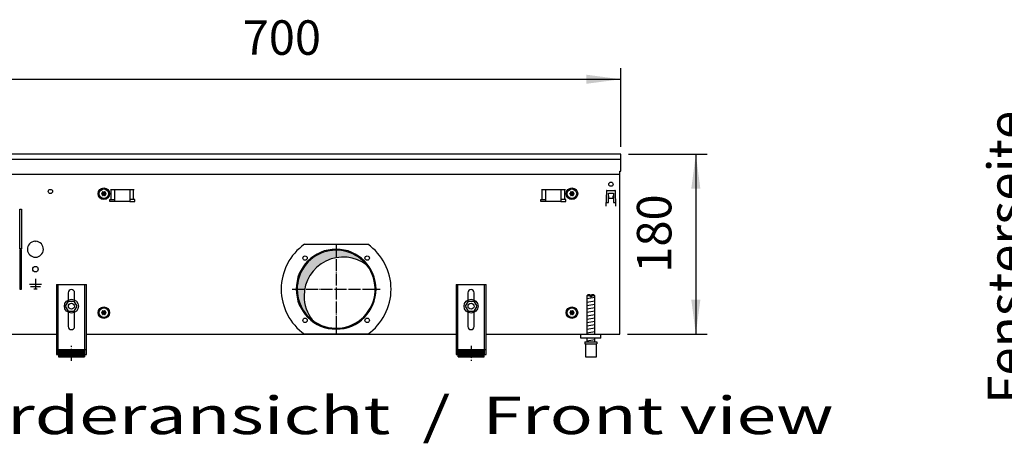
# Model space of a CAD drawing. Units: millimetres. Extents: x 6381 to 15888, y -62 to 4410.
# Drawn here: x 10614 to 11599, y 2477 to 2901 of the extents above; entities that cross this region are included whole.
import ezdxf

# ---------------------------------------------------------------- set-up
doc = ezdxf.new("R2010")
doc.units = ezdxf.units.MM
doc.linetypes.add('DOT_CENTER', pattern=[14, 12, -1, 0, -1])
doc.layers.add('1', color=7, linetype='Continuous')
doc.styles.add('CONVERTER_11', font='txt.shx', dxfattribs={"width": 0.9})
doc.styles.add('CONVERTER_19', font='ARIAL.TTF', dxfattribs={"width": 1.3992})
doc.dimstyles.new('ME10_DIM_45', dxfattribs={"dimtxt": 34.50000000000002, "dimasz": 34.50000000000002, "dimexe": 11.25, "dimexo": 7.5, "dimgap": 13.5, "dimtad": 1, "dimdec": 0, "dimdsep": 46, "dimtxsty": 'CONVERTER_11', "dimsah": 1, "dimcen": 0.09, "dimclrd": 6, "dimclre": 6, "dimclrt": 3, "dimadec": 0, "dimazin": 0, "dimtfac": 1, "dimtdec": 4, "dimtix": 1, "dimtmove": 0, "dimatfit": 3, "dimfxl": 1, "dimtolj": 1, "dimtzin": 0, "dimarcsym": 0})
doc.dimstyles.new('ME10_DIM_54', dxfattribs={"dimtxt": 34.50000000000002, "dimasz": 34.50000000000002, "dimexe": 11.25, "dimexo": 7.5, "dimgap": 13.5, "dimtad": 1, "dimdec": 0, "dimdsep": 46, "dimtxsty": 'CONVERTER_11', "dimsah": 1, "dimcen": 0.09, "dimclrd": 6, "dimclre": 6, "dimclrt": 3, "dimadec": 0, "dimazin": 0, "dimtfac": 1, "dimtdec": 4, "dimtix": 1, "dimtmove": 0, "dimatfit": 3, "dimfxl": 1, "dimtolj": 1, "dimtzin": 0, "dimarcsym": 0})
pattern_1 = [(45, (0, 0), (-0.0707106781186547, 0.0707106781186548), [])]
pattern_2 = [(45, (0, 0), (-0.0070710678118655, 0.0070710678118655), [])]

# ---------------------------------------------------------------- blocks, each defined once
blk = doc.blocks.new('*D41')
at = {"layer": '1', "color": 6, "linetype": 'Continuous'}
for p, q in [((11223.0597586813, 2766.328894955658), (11301.8097586813, 2766.328894955658)), ((11290.5597586813, 2766.328894955658), (11290.5597586813, 2586.328894955658)), ((11222.05987934091, 2586.328894955658), (11301.8097586813, 2586.328894955658))]:
    blk.add_line(p, q, dxfattribs=at)
at = {"layer": '1', "color": 6}
for points in [[(11295.10176984806, 2731.828894955658), (11286.01774751453, 2731.828894955658), (11290.5597586813, 2766.328894955658)], [(11286.01774751453, 2620.828894955658), (11295.10176984806, 2620.828894955658), (11290.5597586813, 2586.328894955658)]]:
    blk.add_solid(points, dxfattribs=at)
at = {"layer": '1', "color": 3, "insert": (11276.88463177774, 2647.790876522478), "char_height": 34.50000000000002, "attachment_point": 7, "rotation": 90, "line_spacing_factor": 0.45454545454545, "style": 'CONVERTER_11'}
blk.add_mtext('180', dxfattribs=at)
blk = doc.blocks.new('*D50')
at = {"layer": '1', "color": 6, "linetype": 'Continuous'}
for p, q in [((10515.5600000005, 2773.828894955658), (10515.5600000005, 2852.578894955658)), ((11215.5597586813, 2773.828894955658), (11215.5597586813, 2852.578894955658)), ((10515.5600000005, 2841.328894955658), (11215.5597586813, 2841.328894955658))]:
    blk.add_line(p, q, dxfattribs=at)
at = {"layer": '1', "color": 6}
for points in [[(10550.0600000005, 2845.870906122423), (10550.0600000005, 2836.786883788893), (10515.5600000005, 2841.328894955658)], [(11181.0597586813, 2836.786883788893), (11181.0597586813, 2845.870906122423), (11215.5597586813, 2841.328894955658)]]:
    blk.add_solid(points, dxfattribs=at)
at = {"layer": '1', "color": 3, "insert": (10837.02186090772, 2855.004021859211), "char_height": 34.50000000000002, "attachment_point": 7, "rotation": 0.00013888888888888892, "line_spacing_factor": 0.45454545454545, "style": 'CONVERTER_11'}
blk.add_mtext('700', dxfattribs=at)

msp = doc.modelspace()

# ---------------------------------------------------------------- hatches: boundary and pattern name
at = {"layer": '1', "linetype": 'Continuous'}
h = msp.add_hatch(dxfattribs=at)
h.set_pattern_fill('_USER', color=6, scale=0.1, angle=45, pattern_type=0)
h.set_pattern_definition(pattern_1)
edge = h.paths.add_edge_path()
edge.add_arc((10700.24925688986, 2728.092980638418), 1.000029189837642, 165.2280468296644, 254.7846914198762)
edge.add_arc((10700.00987914482, 2726.828894955647), 0.299999999993986, -94.41172578649127, 94.41172578634439, ccw=False)
edge.add_arc((10700.24927761399, 2725.564845160118), 1.000000000002851, 105.2169940026021, 194.7722820678493)
edge.add_arc((10699.03490647744, 2725.140161207709), 0.3000314713561741, -154.41126062461035, 34.44585252409951, ccw=False)
edge.add_arc((10698.05987914482, 2724.300795364578), 0.9999999999958178, 45.2169940023123, 134.7830059979836)
edge.add_arc((10697.08487914483, 2725.140145418277), 0.3000000000089861, 145.5882742163982, 334.4117257832469, ccw=False)
edge.add_arc((10695.87047950719, 2725.564847184017), 1.000001646202853, 345.2168989621223, 434.7823820643649)
edge.add_arc((10696.10987914482, 2726.828894955647), 0.3000000000039608, 85.58827421365561, 274.4135975556764, ccw=False)
edge.add_arc((10695.87048067565, 2728.092944751187), 1.000000000004167, 285.2169940025815, 374.7830059979185)
edge.add_arc((10697.08487914483, 2728.517644493028), 0.2999999999883395, 25.58827421487308, 214.4117257836018, ccw=False)
edge.add_arc((10698.05987914482, 2729.356994546727), 1.00000000000869, 225.2169940024569, 314.7830059972472)
edge.add_arc((10699.03487914482, 2728.517644493028), 0.2999999999919551, -34.44488244341778, 154.4117257866273, ccw=False)
h = msp.add_hatch(dxfattribs=at)
h.set_pattern_fill('_USER', color=6, scale=0.1, angle=45, pattern_type=0)
h.set_pattern_definition(pattern_1)
edge = h.paths.add_edge_path()
edge.add_arc((11166.5598799847, 2729.356994546727), 1.000000000002283, 225.2169940028267, 314.7830059980609)
edge.add_arc((11167.5348799847, 2728.517644493028), 0.3000000000014828, -34.41172578458338, 154.4117257849768, ccw=False)
edge.add_arc((11168.74927845387, 2728.092944751187), 1.000000000001956, 165.2169940020816, 254.7830059985247)
edge.add_arc((11168.50987998471, 2726.828894955647), 0.2999999999915063, -94.41359755740831, 94.41172578426608, ccw=False)
edge.add_arc((11168.74927962234, 2725.564847184017), 1.000001646212936, 105.2176179361379, 194.7831010377447)
edge.add_arc((11167.5348799847, 2725.140145418277), 0.2999999999914126, -154.4117257830968, 34.41172578458338, ccw=False)
edge.add_arc((11166.5598799847, 2724.300795364578), 1.000000000009913, 45.21699400149858, 134.7830059976137)
edge.add_arc((11165.5848526521, 2725.140161207709), 0.3000314713386101, 145.5541474782583, 334.41126062296, ccw=False)
edge.add_arc((11164.37048151554, 2725.564845160118), 1.000000000000633, 345.2277179319913, 434.7830059979007)
edge.add_arc((11164.60987998471, 2726.828894955647), 0.3000000000032612, 85.58827421538763, 274.4117257847595, ccw=False)
edge.add_arc((11164.37050223966, 2728.092980638418), 1.000029189839962, 285.2153085801237, 374.7719531702027)
edge.add_arc((11165.5848799847, 2728.517644493028), 0.3000000000047453, 25.5882742133727, 214.4448824444003, ccw=False)
h = msp.add_hatch(dxfattribs=at)
h.set_pattern_fill('CUSTOM157', color=6, scale=0.00090909090909, angle=44.99999999999999, pattern_type=2)
h.set_pattern_definition([(44.99999999999999, (-921.1165870187688, 177.868057014919), (-0.0012856486930664, 0), [])])
edge = h.paths.add_edge_path()
edge.add_arc((10937.45417068134, 2624.434603839097), 38.99999999999946, 52.18075578145722, 180.000000000016)
edge.add_arc((10937.45417068134, 2624.434603839097), 39, 180.000000000016, 217.81924421852)
edge.add_arc((10930.55987956476, 2631.328894955669), 39, 180.0000000000327, 232.1807557814519, ccw=False)
edge.add_arc((10930.55987956476, 2631.328894955669), 39.00000000000601, 37.81924421852682, 180.0000000000327, ccw=False)
h = msp.add_hatch(dxfattribs=at)
h.set_pattern_fill('_USER', color=6, scale=0.1, angle=45, pattern_type=0)
h.set_pattern_definition(pattern_1)
edge = h.paths.add_edge_path()
edge.add_arc((10700.24925688986, 2609.092980638447), 1.000029189837526, 165.2280468296896, 254.7846914197122)
edge.add_arc((10700.00987914482, 2607.828894955687), 0.3000000000039608, -94.41172578634428, 94.41172578634439, ccw=False)
edge.add_arc((10700.24927761399, 2606.564845160158), 0.9999999999931973, 105.2169940027525, 194.7722820678493)
edge.add_arc((10699.03490647744, 2606.140161207738), 0.3000314713514603, -154.41126062649016, 34.445852525818225, ccw=False)
edge.add_arc((10698.05987914482, 2605.300795364618), 0.9999999999958178, 45.2169940023123, 134.7830059979836)
edge.add_arc((10697.08487914483, 2606.140145418306), 0.3000000000089861, 145.5882742163982, 334.41172578512686, ccw=False)
edge.add_arc((10695.87047950719, 2606.564847184046), 1.000001646202853, 345.2168989621223, 434.7823820643649)
edge.add_arc((10696.10987914482, 2607.828894955687), 0.3000000000039608, 85.58827421365561, 274.413597555516, ccw=False)
edge.add_arc((10695.87048067565, 2609.092944751216), 0.9999999999931973, 285.2169940027525, 374.7830059979436)
edge.add_arc((10697.08487914483, 2609.517644493057), 0.2999999999930532, 25.588274216753177, 214.4117257836018, ccw=False)
edge.add_arc((10698.05987914482, 2610.356994546756), 1.000000000000943, 225.2169940020164, 314.7830059976877)
edge.add_arc((10699.03487914482, 2609.517644493068), 0.2999999999983853, -34.44488244520829, 154.4117257866273, ccw=False)
h = msp.add_hatch(dxfattribs=at)
h.set_pattern_fill('_USER', color=6, scale=0.1, angle=45, pattern_type=0)
h.set_pattern_definition(pattern_1)
edge = h.paths.add_edge_path()
edge.add_arc((11166.5598799847, 2610.356994546756), 0.9999999999945365, 225.2169940023863, 314.7830059985014)
edge.add_arc((11167.5348799847, 2609.517644493057), 0.3000000000014828, -34.41172578458338, 154.4117257830968, ccw=False)
edge.add_arc((11168.74927845387, 2609.092944751216), 1.000000000002072, 165.2169940020564, 254.7830059983537)
edge.add_arc((11168.50987998471, 2607.828894955687), 0.3000000000023879, -94.4135975572479, 94.41172578426608, ccw=False)
edge.add_arc((11168.74927962234, 2606.564847184046), 1.000001646212936, 105.2176179361379, 194.7831010377447)
edge.add_arc((11167.5348799847, 2606.140145418306), 0.2999999999866989, -154.41172578497674, 34.41172578458338, ccw=False)
edge.add_arc((11166.5598799847, 2605.300795364618), 1.000000000009913, 45.21699400149858, 134.7830059976137)
edge.add_arc((11165.5848526521, 2606.140161207738), 0.3000314713447834, 145.5541474765395, 334.41126062483977, ccw=False)
edge.add_arc((11164.37048151554, 2606.564845160158), 1.000000000000633, 345.2277179319913, 434.7830059977503)
edge.add_arc((11164.60987998471, 2607.828894955687), 0.3000000000032612, 85.58827421538763, 274.4117257846125, ccw=False)
edge.add_arc((11164.37050223966, 2609.092980638447), 1.000029189829431, 285.2153085802878, 374.7719531701775)
edge.add_arc((11165.5848799847, 2609.517644493068), 0.3000000000047453, 25.5882742133727, 214.4448824461908, ccw=False)
h = msp.add_hatch(dxfattribs=at)
h.set_pattern_fill('_USER', color=6, scale=0.01, angle=45, pattern_type=0)
h.set_pattern_definition(pattern_2)
h.paths.add_polyline_path([(10678.5598851711, 2563.642118922346), (10652.55987975734, 2563.642118922346), (10652.55987975734, 2571.142120484007), (10678.5598851711, 2571.142120484007)])
h = msp.add_hatch(dxfattribs=at)
h.set_pattern_fill('_USER', color=6, scale=0.01, angle=45, pattern_type=0)
h.set_pattern_definition(pattern_2)
h.paths.add_polyline_path([(11052.55987351069, 2571.142120484007), (11078.55987892444, 2571.142120484007), (11078.55987892444, 2563.642118922346), (11052.55987351069, 2563.642118922346)])

# ---------------------------------------------------------------- linework, layer by layer
at = {"color": 1, "linetype": 'Continuous'}
for p, q in [((10650.5598793409, 2636.042133997597), (10680.55988558755, 2636.042133997597)), ((10650.5598793409, 2636.042133997597), (10650.5598793409, 2565.842119380449)), ((10680.55988558755, 2565.842119380449), (10680.55988558755, 2636.042133997597)), ((11050.55987309423, 2636.042133997597), (11050.55987309423, 2565.842119380449)), ((11050.55987309423, 2636.042133997597), (11080.55987934088, 2636.042133997597)), ((11080.55987934088, 2565.842119380449), (11080.55987934088, 2636.042133997597)), ((10662.35988179792, 2627.842133997596), (10662.35988179792, 2620.554648061318)), ((10668.75988313053, 2620.554647098098), (10668.75988313053, 2627.842133997596)), ((11062.35987555125, 2627.842133997596), (11062.35987555125, 2620.554647098098)), ((11068.75987688386, 2620.554648061318), (11068.75987688386, 2627.842133997596)), ((11182.55986103398, 2625.642131832078), (11181.55986082576, 2624.642131623858)), ((11181.55986082576, 2624.642131623858), (11181.55986082576, 2586.328896268517)), ((11184.95986397306, 2625.642131830506), (11182.55986103398, 2625.642131832078)), ((11184.95986397306, 2625.642131830506), (11184.95986397306, 2624.642131622287)), ((11186.15986422292, 2624.642131622287), (11186.15986422292, 2625.642131830506)), ((11188.5598622833, 2625.642131832078), (11186.15986422292, 2625.642131830506)), ((11189.55986249153, 2624.642131623858), (11188.5598622833, 2625.642131832078)), ((11189.55986249153, 2586.328894539986), (11189.55986249153, 2624.642131623858)), ((10659.786524623, 2614.370021573289), (10662.70881834179, 2619.349333436988)), ((10662.63758833094, 2609.349585043658), (10659.786524623, 2614.370021573289)), ((10662.70881834179, 2619.349333436988), (10668.48217576849, 2619.308208771049)), ((10668.41094575767, 2609.308460377716), (10671.33323947643, 2614.287772241418)), ((10671.33323947643, 2614.287772241418), (10668.48217576849, 2619.308208771049)), ((11062.63758291329, 2619.308208771049), (11059.78651920536, 2614.287772241418)), ((11059.78651920536, 2614.287772241418), (11062.70881292412, 2609.308460377716)), ((11062.63758291329, 2619.308208771049), (11068.41094034, 2619.349333436988)), ((11068.41094034, 2619.349333436988), (11071.33323405878, 2614.370021573289)), ((11071.33323405878, 2614.370021573289), (11068.48217035085, 2609.349585043658)), ((10662.35988179792, 2608.103141850009), (10662.35988179792, 2594.042125252285)), ((10662.63758833094, 2609.349585043658), (10668.41094575767, 2609.308460377716)), ((10668.75988313053, 2594.042125252285), (10668.75988313053, 2608.103142813218)), ((11062.35987555125, 2608.103142813218), (11062.35987555125, 2594.042125252285)), ((11062.70881292412, 2609.308460377716), (11068.48217035085, 2609.349585043658)), ((11068.75987688386, 2594.042125252285), (11068.75987688386, 2608.103141850009)), ((11175.55986201577, 2582.328894955647), (11175.55986201577, 2586.328894955636)), ((11195.5598661802, 2582.328894955647), (11175.55986201577, 2582.328894955647)), ((11181.55986082576, 2582.328894122746), (11181.55986082576, 2578.642121568827)), ((11189.55986249153, 2578.642122433098), (11189.55986249153, 2582.328894987028)), ((11179.55986284867, 2578.642122044096), (11179.55986284867, 2576.642121627656)), ((11179.55986284867, 2578.642122044096), (11191.55986290797, 2578.642122047487)), ((11179.55986284867, 2576.642121627656), (11180.05986051342, 2576.642121627798)), ((11180.05986051342, 2576.642121629228), (11180.05986295276, 2563.642118920767)), ((11191.05986280387, 2576.642121629228), (11191.55986290797, 2576.642121629228)), ((11191.05986280387, 2563.642118922346), (11191.05986280387, 2576.642121629228)), ((11191.55986290797, 2578.642122047487), (11191.55986290797, 2576.642121629228)), ((10650.5598793409, 2565.842119380449), (10652.55987975734, 2565.842119380449)), ((10652.55987975734, 2571.142120484007), (10678.5598851711, 2571.142120484007)), ((10652.55987975734, 2571.142120484007), (10652.55987975734, 2563.642118922346)), ((10652.55987975734, 2563.642118922346), (10678.5598851711, 2563.642118922346)), ((10678.5598851711, 2571.142120484007), (10678.5598851711, 2563.642118922346)), ((10678.5598851711, 2565.842119380449), (10680.55988558755, 2565.842119380449)), ((11050.55987309423, 2565.842119380449), (11052.55987351069, 2565.842119380449)), ((11052.55987351069, 2563.642118922346), (11052.55987351069, 2571.142120484007)), ((11052.55987351069, 2571.142120484007), (11078.55987892444, 2571.142120484007)), ((11052.55987351069, 2563.642118922346), (11078.55987892444, 2563.642118922346)), ((11078.55987892444, 2563.642118922346), (11078.55987892444, 2571.142120484007)), ((11078.55987892444, 2565.842119380449), (11080.55987934088, 2565.842119380449)), ((11180.05986295276, 2563.642118922346), (11191.05986280387, 2563.642118922346))]:
    msp.add_line(p, q, dxfattribs=at)
at = {"color": 6, "linetype": 'Continuous'}
for p, q in [((10652.05987965323, 2636.042133997597), (10652.05987965323, 2565.842119380449)), ((10679.05988527523, 2565.842119380449), (10679.05988527523, 2636.042133997597)), ((11052.05987340656, 2636.042133997597), (11052.05987340656, 2565.842119380449)), ((11079.05987902855, 2565.842119380449), (11079.05987902855, 2636.042133997597)), ((11184.95986397306, 2624.642131622287), (11181.55986082576, 2624.642131623858)), ((11184.95986397306, 2624.642131622287), (11184.95986397306, 2623.642131414056)), ((11186.15986422292, 2623.642131414056), (11184.95986397306, 2623.642131414056)), ((11186.15986422292, 2624.642131622287), (11186.15986422292, 2623.642131414056)), ((11189.55986249153, 2624.642131623858), (11186.15986422292, 2624.642131622287)), ((11180.05986051342, 2576.642121629228), (11191.05986280387, 2576.642121629228)), ((10650.5598793409, 2571.112484835356), (10652.05987965323, 2571.112484835356)), ((10679.05988527523, 2571.112484835356), (10680.55988558755, 2571.112484835356)), ((11050.55987309423, 2571.112484835356), (11052.05987340656, 2571.112484835356)), ((11079.05987902855, 2571.112484835356), (11080.55987934088, 2571.112484835356))]:
    msp.add_line(p, q, dxfattribs=at)
for centre, radius in [((10665.55988152723, 2614.328894955658), 7.000000000020009), ((10665.55988205685, 2614.328896498008), 3.000000624670049), ((11065.55987715455, 2614.328894955658), 7.000000000010914), ((11065.55987662493, 2614.328896498008), 3.000000624660558)]:
    msp.add_circle(centre, radius, dxfattribs=at)
for radius, start, end in [(39.99999999997999, 0, 180), (40, 180, 0)]:
    msp.add_arc((10930.55987956476, 2631.328894955669), radius, start, end, dxfattribs=at)
at = {"color": 2, "linetype": 'Continuous'}
for centre, radius, start, end in [((10930.55987956476, 2631.328894955669), 39.00000000000601, 37.81924421852685, 180.0000000000327), ((10937.45417068134, 2624.434603839097), 38.99999999999946, 52.18075578145722, 180.000000000016), ((10930.55987956476, 2631.328894955669), 38.99999999999478, 232.1807557814519, 37.81924421852685), ((10930.55987956476, 2631.328894955669), 39, 180.0000000000327, 232.1807557814519), ((10937.45417068134, 2624.434603839097), 39, 180.000000000016, 217.81924421852)]:
    msp.add_arc(centre, radius, start, end, dxfattribs=at)
at = {"color": 1, "linetype": 'Continuous'}
for centre, radius, start, end in [((10665.55988246423, 2627.842133997596), 3.200000666300639, 90, 180), ((10665.55988246423, 2627.842133997596), 3.200000666300184, 0, 90), ((11065.55987621755, 2627.842133997596), 3.200000666300639, 90, 180), ((11065.55987621755, 2627.842133997596), 3.200000666309279, 0, 90), ((10665.55988246423, 2594.042125252285), 3.200000666309279, 180, 270), ((10665.55988246423, 2594.042125252285), 3.20000066628927, 270, 0), ((11065.55987621755, 2594.042125252285), 3.200000666300184, 180, 270), ((11065.55987621755, 2594.042125252285), 3.20000066628927, 270, 0)]:
    msp.add_arc(centre, radius, start, end, dxfattribs=at)
at = {"layer": '1', "color": 3, "linetype": 'Continuous'}
for p, q in [((11215.5597586813, 2766.328894955658), (10515.5600000005, 2766.328894955658)), ((11215.5597586813, 2749.330946168978), (11215.5597586813, 2766.328894955658)), ((11214.55987934091, 2749.330946168978), (11215.5597586813, 2749.330946168978)), ((11214.55987934091, 2586.328894955658), (11214.55987934091, 2749.330946168978)), ((10516.5598793409, 2586.328894955658), (10650.5598793409, 2586.328894955658)), ((10680.55988558755, 2586.328894955658), (11050.55987309423, 2586.328894955658)), ((11080.55987934088, 2586.328894955658), (11214.55987934091, 2586.328894955658))]:
    msp.add_line(p, q, dxfattribs=at)
at = {"layer": '1', "color": 1, "linetype": 'Continuous'}
for p, q in [((10515.56000000051, 2761.329498253569), (11215.5597586813, 2761.329498253569)), ((11195.55987934085, 2582.328894955669), (11195.5598661802, 2586.328894955636))]:
    msp.add_line(p, q, dxfattribs=at)
at = {"layer": '1', "color": 2, "linetype": 'Continuous'}
msp.add_line((10516.55987933052, 2746.331308147829), (11214.55987934091, 2746.331308147829), dxfattribs=at)
at = {"layer": '1', "color": 6, "linetype": 'Continuous'}
for p, q in [((10704.60130078101, 2731.078895114547), (10728.51845806854, 2731.078895114547)), ((10705.23769688409, 2721.068895058709), (10705.23769688409, 2731.078895058707)), ((10709.05987942472, 2719.068894743169), (10709.05987942472, 2731.078895114547)), ((10724.05987942472, 2731.078895114547), (10724.05987942472, 2719.068894743169)), ((10727.88206196548, 2721.068895058709), (10727.88206196548, 2731.078895058707)), ((11136.10130106104, 2731.078895430087), (11160.01845834857, 2731.078895430087)), ((11136.73769716411, 2721.068895374256), (11136.73769716411, 2731.078895374247)), ((11140.55987970475, 2719.068895058709), (11140.55987970475, 2731.078895430087)), ((11155.55987970475, 2731.078895430087), (11155.55987970475, 2719.068895058709)), ((11159.38206224551, 2721.068895374256), (11159.38206224551, 2731.078895374247)), ((11201.50146192708, 2730.089198001077), (11209.61829675465, 2730.089198001077)), ((10704.05987942478, 2721.068895058709), (10709.05987942472, 2721.068895058709)), ((10704.05987942478, 2719.068894743169), (10704.05987942478, 2721.068895058709)), ((10729.05987942477, 2721.068895058709), (10724.05987942472, 2721.068895058709)), ((10729.05987942477, 2719.068894743169), (10729.05987942477, 2721.068895058709)), ((11135.55987970482, 2719.068895058709), (11135.55987970482, 2721.068895374256)), ((11135.55987970482, 2721.068895374256), (11140.55987970475, 2721.068895374256)), ((11160.55987970482, 2721.068895374256), (11155.55987970475, 2721.068895374256)), ((11160.55987970482, 2719.068895058709), (11160.55987970482, 2721.068895374256)), ((11201.00176723974, 2729.606648450669), (11200.47385715755, 2714.489281625777)), ((11203.059882975, 2718.078908441638), (11203.05988297504, 2727.328894999277)), ((11203.05988297504, 2727.328894999277), (11208.05987570891, 2727.328894999248)), ((11203.05988297394, 2724.663418316216), (11203.15988282861, 2724.663418316216)), ((11203.15988282861, 2724.663418316216), (11203.15988282861, 2722.339198001066)), ((11203.15988282861, 2722.339198001066), (11207.95987585312, 2722.339198001066)), ((11207.95987585312, 2722.339198001066), (11207.95987585312, 2724.663418316216)), ((11207.95987585312, 2724.663418316216), (11208.05987570779, 2724.663418316216)), ((11208.05987570891, 2727.328894999248), (11208.05987570886, 2718.078908441605)), ((11210.64590152422, 2714.489281625777), (11210.117991442, 2729.606648450669)), ((10614.0598793409, 2671.578894955669), (10614.0598793409, 2711.328894955658)), ((10614.0598793409, 2711.328894955658), (10615.5598793409, 2711.328894955658)), ((10615.5598793409, 2711.328894955658), (10615.5598793409, 2671.578894955669)), ((10709.05987942472, 2719.068894743169), (10704.05987942478, 2719.068894743169)), ((10724.05987942472, 2719.068894743169), (10709.05987942472, 2719.068894743169)), ((10724.05987942472, 2719.068894743169), (10729.05987942477, 2719.068894743169)), ((11140.55987970475, 2719.068895058709), (11135.55987970482, 2719.068895058709)), ((11155.55987970475, 2719.068895058709), (11140.55987970475, 2719.068895058709)), ((11155.55987970475, 2719.068895058709), (11160.55987970482, 2719.068895058709)), ((11200.57385701221, 2714.489281625777), (11200.47385715755, 2714.489281625777)), ((11200.62574269252, 2718.078908441645), (11203.059882975, 2718.078908441638)), ((11208.05987570886, 2718.078908441605), (11210.49401604255, 2718.078908441605)), ((11210.54590166954, 2714.489281625777), (11210.64590152422, 2714.489281625777)), ((10615.5598793409, 2671.578894955669), (10614.0598793409, 2671.578894955669)), ((10614.0598793409, 2671.078894955676), (10614.0598793409, 2631.328894955687)), ((10615.5598793409, 2671.078894955676), (10614.0598793409, 2671.078894955676)), ((10615.5598793409, 2631.328894955687), (10615.5598793409, 2671.078894955676)), ((10629.05988006751, 2679.313243063908), (10629.5598793409, 2678.813243790518)), ((10630.05987861429, 2679.313243063908), (10629.5598793409, 2678.813243790518)), ((10898.93710296307, 2676.328894955669), (10962.18265616644, 2676.328894955669)), ((10629.55987934089, 2641.728908907079), (10629.55987934089, 2631.828923293647)), ((10614.0598793409, 2631.328894955687), (10615.5598793409, 2631.328894955687)), ((10623.55988805987, 2636.328916754118), (10635.55987062192, 2636.328916754118)), ((10624.55988660665, 2634.078920023886), (10634.55987207515, 2634.078920023886)), ((10627.80988188364, 2631.828923293647), (10631.30987679815, 2631.828923293647)), ((11181.55986082576, 2621.883268055887), (11189.51986246706, 2623.209935266818)), ((11181.55986082576, 2618.471050339997), (11189.51986246706, 2619.797717550947)), ((11181.55986082576, 2615.058832624118), (11189.51986246706, 2616.385499835046)), ((11181.55986082576, 2611.646614908229), (11189.51986246706, 2612.973282119167)), ((11181.55986082576, 2608.234397192346), (11189.51986246706, 2609.561064403277)), ((11181.55986082576, 2604.822179476457), (11189.51986246706, 2606.148846687388)), ((11181.55986082576, 2601.409961760567), (11189.51986246706, 2602.736628971509)), ((11181.55986082576, 2597.997744044688), (11189.51986246706, 2599.324411255627)), ((11181.55986082576, 2594.585526328798), (11189.51986246706, 2595.912193539737)), ((11181.55986082576, 2591.173308612916), (11189.51986246706, 2592.499975823847)), ((10962.18268755891, 2586.328894955669), (10898.93709651448, 2586.328894955669)), ((11181.55986082576, 2587.761090897037), (11189.51986246706, 2589.087758107968)), ((11181.55986082576, 2579.822175104588), (11189.51986246706, 2581.148842315516))]:
    msp.add_line(p, q, dxfattribs=at)
at = {"layer": '1', "color": 6, "linetype": 'DOT_CENTER'}
for p, q in [((10930.55987956476, 2675.308486792407), (10930.55987956476, 2587.349303118949)), ((10886.58028772803, 2631.328894955669), (10974.53947140149, 2631.328894955669)), ((10665.5598824643, 2559.606128137518), (10665.5598824643, 2574.606131260839)), ((11065.55987621748, 2574.606131260839), (11065.55987621748, 2559.606128137518))]:
    msp.add_line(p, q, dxfattribs=at)
at = {"layer": '1', "color": 6, "linetype": 'Continuous'}
for centre, radius in [((10644.55987934093, 2729.078894955647), 2.099312940430536), ((10698.05987914482, 2726.828894955636), 5.75), ((10698.05987914483, 2726.828894955687), 4.749999999899956), ((11166.55987998471, 2726.828894955636), 5.75), ((11166.55987998469, 2726.828894955687), 4.749999999890861), ((11205.55987934087, 2736.328894955669), 2.099996948260014), ((10899.44718119255, 2662.441593327879), 2.240910499089296), ((10961.67257793698, 2662.441593327879), 2.240910630278449), ((10629.5598793409, 2651.328894955676), 2.749996003629349), ((10698.05987914482, 2607.828894955669), 5.75), ((10698.05987914483, 2607.828894955716), 4.749999999899956), ((11166.55987998471, 2607.828894955669), 5.75), ((11166.55987998469, 2607.828894955716), 4.749999999890861), ((10899.44718119255, 2600.216196583466), 2.240919471789312), ((10961.67257793698, 2600.216196583466), 2.25)]:
    msp.add_circle(centre, radius, dxfattribs=at)
for centre, radius, start, end in [((11201.50146192708, 2729.589198727687), 0.4999992733901308, 90, 178.0000000012085), ((11209.61829675465, 2729.589198727687), 0.4999992733981559, 1.9999999987479, 90), ((10629.5598793409, 2671.328894955669), 7.999988374174618, 93.58332169850225, 86.41667830151077), ((10930.57394421105, 2631.328892688859), 55.00808966109287, 125.1087858821578, 234.8912059072455), ((10930.53064414277, 2631.328894955669), 55.01681438566406, 305.1217119542954, 54.87828804570454)]:
    msp.add_arc(centre, radius, start, end, dxfattribs=at)
at = {"layer": '1', "color": 250, "linetype": 'Continuous'}
for centre, radius, start, end in [((10696.10987914482, 2726.828894955647), 0.3000000000039608, 85.58827421365565, 274.4135975556765), ((10695.87048067565, 2728.092944751187), 1.000000000004167, 285.2169940025815, 14.78300599791839), ((10695.87047950719, 2725.564847184017), 1.000001646202853, 345.2168989621223, 74.7823820643649), ((10697.08487914483, 2728.517644493028), 0.2999999999883395, 25.58827421487315, 214.4117257836018), ((10697.08487914483, 2725.140145418277), 0.3000000000089861, 145.5882742163982, 334.4117257832469), ((10698.05987914482, 2729.356994546727), 1.00000000000869, 225.2169940024569, 314.7830059972472), ((10698.05987914482, 2724.300795364578), 0.9999999999958178, 45.2169940023123, 134.7830059979836), ((10699.03487914482, 2728.517644493028), 0.2999999999919551, 325.5551175565822, 154.4117257866273), ((10699.03490647744, 2725.140161207709), 0.3000314713561741, 205.5887393753897, 34.44585252409947), ((10700.24925688986, 2728.092980638418), 1.000029189837642, 165.2280468296644, 254.7846914198762), ((10700.24927761399, 2725.564845160118), 1.000000000002851, 105.2169940026021, 194.7722820678493), ((10700.00987914482, 2726.828894955647), 0.299999999993986, 265.5882742135087, 94.41172578634435), ((11164.60987998471, 2726.828894955647), 0.3000000000032612, 85.58827421538751, 274.4117257847595), ((11164.37050223966, 2728.092980638418), 1.000029189839962, 285.2153085801237, 14.77195317020276), ((11164.37048151554, 2725.564845160118), 1.000000000000633, 345.2277179319913, 74.78300599790076), ((11165.5848526521, 2725.140161207709), 0.3000314713386101, 145.5541474782583, 334.41126062296), ((11165.5848799847, 2728.517644493028), 0.3000000000047453, 25.58827421337272, 214.4448824444003), ((11166.5598799847, 2729.356994546727), 1.000000000002283, 225.2169940028267, 314.7830059980609), ((11166.5598799847, 2724.300795364578), 1.000000000009913, 45.21699400149858, 134.7830059976137), ((11167.5348799847, 2728.517644493028), 0.3000000000014828, 325.5882742154166, 154.4117257849768), ((11167.5348799847, 2725.140145418277), 0.2999999999914126, 205.5882742169032, 34.41172578458341), ((11168.74927845387, 2728.092944751187), 1.000000000001956, 165.2169940020816, 254.7830059985247), ((11168.74927962234, 2725.564847184017), 1.000001646212936, 105.2176179361379, 194.7831010377447), ((11168.50987998471, 2726.828894955647), 0.2999999999915063, 265.5864024425917, 94.41172578426612), ((10696.10987914482, 2607.828894955687), 0.3000000000039608, 85.58827421365565, 274.413597555516), ((10695.87048067565, 2609.092944751216), 0.9999999999931973, 285.2169940027525, 14.78300599794359), ((10695.87047950719, 2606.564847184046), 1.000001646202853, 345.2168989621223, 74.7823820643649), ((10697.08487914483, 2609.517644493057), 0.2999999999930532, 25.58827421675312, 214.4117257836018), ((10697.08487914483, 2606.140145418306), 0.3000000000089861, 145.5882742163982, 334.4117257851268), ((10698.05987914482, 2610.356994546756), 1.000000000000943, 225.2169940020164, 314.7830059976877), ((10698.05987914482, 2605.300795364618), 0.9999999999958178, 45.2169940023123, 134.7830059979836), ((10699.03487914482, 2609.517644493068), 0.2999999999983853, 325.5551175547917, 154.4117257866273), ((10699.03490647744, 2606.140161207738), 0.3000314713514603, 205.5887393735099, 34.44585252581822), ((10700.24925688986, 2609.092980638447), 1.000029189837526, 165.2280468296896, 254.7846914197122), ((10700.24927761399, 2606.564845160158), 0.9999999999931973, 105.2169940027525, 194.7722820678493), ((10700.00987914482, 2607.828894955687), 0.3000000000039608, 265.5882742136556, 94.41172578634435), ((11164.60987998471, 2607.828894955687), 0.3000000000032612, 85.58827421538751, 274.4117257846124), ((11164.37050223966, 2609.092980638447), 1.000029189829431, 285.2153085802878, 14.77195317017756), ((11164.37048151554, 2606.564845160158), 1.000000000000633, 345.2277179319913, 74.7830059977503), ((11165.5848526521, 2606.140161207738), 0.3000314713447834, 145.5541474765395, 334.4112606248398), ((11165.5848799847, 2609.517644493068), 0.3000000000047453, 25.58827421337272, 214.4448824461908), ((11166.5598799847, 2610.356994546756), 0.9999999999945365, 225.2169940023863, 314.7830059985014), ((11166.5598799847, 2605.300795364618), 1.000000000009913, 45.21699400149858, 134.7830059976137), ((11167.5348799847, 2609.517644493057), 0.3000000000014828, 325.5882742154166, 154.4117257830968), ((11167.5348799847, 2606.140145418306), 0.2999999999866989, 205.5882742150232, 34.41172578458341), ((11168.74927845387, 2609.092944751216), 1.000000000002072, 165.2169940020564, 254.7830059983537), ((11168.74927962234, 2606.564847184046), 1.000001646212936, 105.2176179361379, 194.7831010377447), ((11168.50987998471, 2607.828894955687), 0.3000000000023879, 265.5864024427522, 94.41172578426612)]:
    msp.add_arc(centre, radius, start, end, dxfattribs=at)

# ---------------------------------------------------------------- texts
at = {"layer": '1', "color": 3, "style": 'CONVERTER_19', "width": 1.3992}
msp.add_text('Vorderansicht  /  Front view', height=37.50000000000002, dxfattribs=at).set_placement((10516.55999999955, 2486.322680579961))
at = {"layer": '1', "color": 3, "insert": (11707.03249894988, 2809.759458025816), "char_height": 37.50000000000002, "attachment_point": 9, "rotation": 90, "line_spacing_factor": 0.60024009603842, "style": 'CONVERTER_19'}
msp.add_mtext('Fensterseite\\P -   -   -   -   -\\PWindow side', dxfattribs=at)

# ---------------------------------------------------------------- dimensions: what is measured, and where the dimension line sits
at = {"layer": '1'}
dim = msp.add_linear_dim(base=(10515.5600000005, 2841.328894955658), p1=(11215.5597586813, 2766.328894955658), p2=(10515.5600000005, 2766.328894955658), dimstyle='ME10_DIM_54', dxfattribs=at)
dim.commit()
dim.dimension.update_dxf_attribs({"geometry": '*D50', "text_midpoint": (10865.5598793409, 2867.963412722155), "text_rotation": 0.00013888888889})
dim = msp.add_linear_dim(base=(11290.5597586813, 2766.328894955658), p1=(11214.55987934091, 2586.328894955658), p2=(11215.5597586813, 2766.328894955658), angle=90, dimstyle='ME10_DIM_45', dxfattribs=at)
dim.commit()
dim.dimension.update_dxf_attribs({"geometry": '*D41', "text_midpoint": (11263.9252409148, 2676.328894955658), "text_rotation": 90})

doc.saveas('drawing.dxf')
